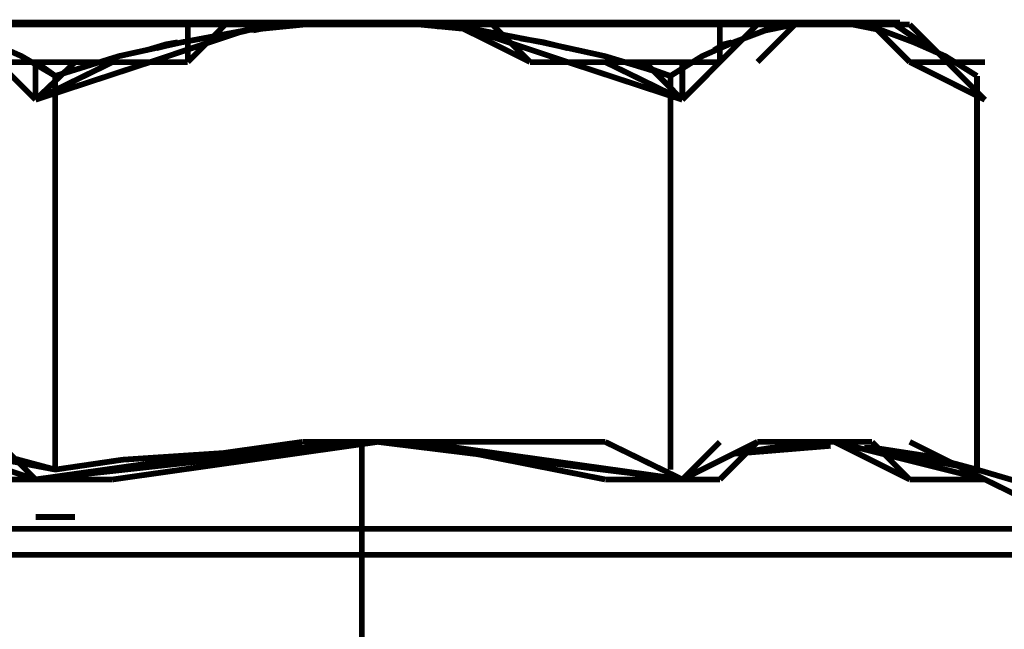
# Model space of a CAD drawing. Units: millimetres. Extents: x 0 to 457, y 0 to 305.
# Drawn here: x 94 to 103, y 54 to 59 of the extents above; entities that cross this region are included whole.
import ezdxf

# ---------------------------------------------------------------- set-up
doc = ezdxf.new("R2010")
doc.units = ezdxf.units.MM
doc.layers.add('P', color=7, linetype='Continuous')

msp = doc.modelspace()

# ---------------------------------------------------------------- linework, layer by layer
at = {"layer": 'P', "const_width": 0.051}
for points in [[(91.899, 55.298), (91.899, 58.808), (92.181, 58.984), (92.463, 59.108), (92.745, 59.214), (93.01, 59.267), (93.274, 59.284), (93.521, 59.267), (93.804, 59.214), (94.068, 59.108), (94.35, 58.984), (94.65, 58.808)], [(92.445, 59.267), (102.27, 59.267)], [(92.587, 59.284), (102.182, 59.284)], [(94.65, 55.298), (94.65, 58.808), (95.215, 58.984), (95.779, 59.108), (96.344, 59.214), (96.873, 59.267), (97.384, 59.284), (97.896, 59.267), (98.443, 59.214), (98.989, 59.108), (99.554, 58.984), (100.136, 58.808)], [(95.497, 58.932), (96.502, 59.267)], [(95.832, 58.932), (96.167, 59.267)], [(95.832, 58.932), (95.832, 59.267)], [(95.832, 59.267), (96.167, 59.267)], [(95.832, 59.267), (96.502, 59.267)], [(96.167, 59.267), (96.855, 59.267)], [(96.291, 59.196), (96.432, 59.231), (96.626, 59.249)], [(96.502, 59.267), (97.19, 59.267)], [(96.502, 59.267), (97.525, 59.267)], [(96.502, 59.267), (97.525, 59.267)], [(96.502, 59.267), (97.19, 59.267)], [(96.855, 59.267), (98.548, 59.267)], [(96.855, 59.267), (97.525, 59.267)], [(96.855, 59.267), (98.548, 59.267)], [(96.855, 59.267), (97.525, 59.267)], [(96.855, 59.267), (97.19, 59.267)], [(97.525, 59.267), (96.855, 59.267)], [(96.855, 59.267), (97.19, 59.267)], [(97.067, 59.267), (97.19, 59.284), (97.384, 59.284)], [(97.19, 59.267), (97.525, 59.267)], [(97.19, 59.267), (97.525, 59.267)], [(97.19, 59.267), (97.525, 59.267)], [(97.525, 59.267), (97.861, 59.267)], [(97.525, 59.267), (98.213, 59.267)], [(97.525, 59.267), (98.213, 59.267)], [(97.525, 59.267), (98.548, 59.267)], [(97.525, 59.267), (97.861, 59.267)], [(97.525, 59.267), (97.861, 59.267)], [(98.548, 59.267), (97.525, 59.267)], [(97.525, 59.267), (98.213, 59.267)], [(97.861, 59.267), (97.525, 59.267)], [(97.525, 59.267), (97.861, 59.267)], [(97.525, 59.267), (98.213, 59.267)], [(97.861, 59.267), (98.548, 59.267)], [(97.861, 59.267), (98.213, 59.267)], [(97.861, 59.267), (98.213, 59.267)], [(98.055, 59.249), (98.196, 59.249), (98.354, 59.214)], [(98.143, 59.249), (98.266, 59.231)], [(98.213, 59.267), (98.884, 58.932)], [(98.213, 59.267), (99.219, 58.932)], [(98.213, 59.267), (98.548, 59.267)], [(98.213, 59.267), (98.548, 59.267)], [(98.213, 59.267), (98.548, 59.267)], [(98.548, 59.267), (98.213, 59.267)], [(98.213, 59.267), (98.884, 59.267)], [(98.213, 59.267), (98.884, 59.267)], [(98.548, 59.267), (98.884, 58.932)], [(102.87, 58.808), (102.588, 58.984), (102.306, 59.108), (102.023, 59.214), (101.759, 59.267), (101.494, 59.284), (101.247, 59.267), (100.983, 59.214), (100.7, 59.108), (100.418, 58.984), (100.136, 58.808), (100.136, 55.298)], [(100.577, 58.932), (100.912, 59.267)], [(100.577, 58.932), (100.577, 59.267)], [(100.577, 59.267), (100.912, 59.267)], [(100.577, 59.267), (100.912, 59.267)], [(100.842, 59.161), (101.018, 59.231), (101.124, 59.249)], [(100.912, 58.932), (101.247, 59.267)], [(100.912, 59.267), (101.247, 59.267)], [(100.912, 59.267), (101.247, 59.267)], [(101.247, 59.267), (101.6, 59.267)], [(101.247, 59.267), (101.6, 59.267)], [(101.247, 59.267), (101.6, 59.267)], [(101.247, 59.267), (101.6, 59.267)], [(101.335, 59.267), (101.494, 59.284)], [(101.6, 59.267), (101.935, 59.267)], [(101.6, 59.267), (101.935, 59.267)], [(101.935, 59.267), (101.6, 59.267)], [(101.6, 59.267), (101.935, 59.267)], [(101.6, 59.267), (101.935, 59.267)], [(101.865, 59.249), (101.935, 59.231)], [(101.935, 59.267), (102.27, 58.932)], [(101.935, 59.267), (102.27, 58.932)], [(102.27, 58.932), (101.935, 59.267)], [(101.935, 59.267), (102.27, 58.932)], [(101.935, 59.267), (102.27, 58.932)], [(102.5, 59.02), (102.112, 59.284), (102.482, 59.037)], [(102.27, 59.267), (102.605, 58.932)], [(102.27, 59.267), (102.605, 58.932)], [(96.414, 59.214), (96.502, 59.231)], [(95.462, 59.037), (95.638, 59.09), (95.744, 59.108)], [(95.55, 59.055), (95.691, 59.09)], [(98.795, 59.143), (99.007, 59.108), (99.219, 59.055)], [(100.524, 59.037), (100.612, 59.09), (100.683, 59.108)], [(100.559, 59.055), (100.648, 59.09)], [(102.323, 59.108), (102.447, 59.055)], [(94.139, 58.932), (94.474, 58.932)], [(94.139, 58.932), (94.474, 58.932)], [(94.139, 58.932), (94.474, 58.596)], [(94.139, 58.932), (94.474, 58.932)], [(94.139, 58.932), (94.474, 58.932)], [(94.456, 58.932), (94.527, 58.896), (94.65, 58.808)], [(94.474, 58.932), (94.474, 58.596)], [(94.474, 58.596), (95.497, 58.932)], [(94.474, 58.596), (94.827, 58.932)], [(94.474, 58.932), (94.474, 58.596)], [(94.474, 58.596), (95.162, 58.932)], [(94.474, 58.932), (95.497, 58.932)], [(94.474, 58.932), (94.827, 58.932)], [(94.827, 58.932), (95.832, 58.932)], [(94.827, 58.932), (95.497, 58.932)], [(95.162, 58.932), (95.832, 58.932)], [(98.884, 58.932), (99.907, 58.932)], [(98.884, 58.932), (99.554, 58.932)], [(99.219, 58.932), (100.242, 58.596)], [(99.219, 58.932), (100.242, 58.932)], [(99.219, 58.932), (99.907, 58.932)], [(99.554, 58.932), (100.242, 58.596)], [(99.748, 58.932), (99.889, 58.896), (100.136, 58.808)], [(99.907, 58.932), (100.242, 58.596)], [(100.242, 58.596), (100.577, 58.932)], [(100.242, 58.596), (100.242, 58.932)], [(100.242, 58.596), (100.577, 58.932)], [(100.242, 58.932), (100.577, 58.932)], [(100.242, 58.932), (100.577, 58.932)], [(102.27, 58.932), (102.941, 58.596)], [(102.941, 58.596), (102.27, 58.932)], [(102.27, 58.932), (102.605, 58.932)], [(102.27, 58.932), (102.941, 58.932)], [(102.605, 58.932), (102.941, 58.596)], [(102.941, 58.932), (102.605, 58.932)], [(101.865, 55.492), (101.953, 55.492), (102.411, 55.421), (102.87, 55.298), (102.87, 58.808)], [(93.468, 55.545), (94.474, 55.21)], [(93.627, 55.492), (94.65, 55.298), (95.25, 55.386), (97.384, 55.527)], [(93.627, 55.492), (93.733, 55.492), (94.192, 55.421), (94.65, 55.298)], [(94.139, 55.545), (94.474, 55.21)], [(94.474, 55.21), (96.855, 55.545)], [(94.474, 55.21), (97.525, 55.545)], [(94.474, 55.21), (96.855, 55.545)], [(94.474, 55.21), (97.525, 55.545)], [(95.162, 55.21), (97.525, 55.545)], [(96.855, 55.545), (97.525, 55.545)], [(96.855, 55.545), (97.525, 55.545)], [(97.384, 53.463), (97.384, 55.527)], [(97.525, 55.545), (100.242, 55.21)], [(97.525, 55.545), (97.861, 55.545)], [(97.525, 55.545), (100.242, 55.21)], [(97.525, 55.545), (97.861, 55.545)], [(97.525, 55.545), (99.554, 55.545)], [(97.861, 55.545), (100.242, 55.21)], [(99.554, 55.21), (97.861, 55.545)], [(97.861, 55.545), (100.242, 55.21)], [(99.554, 55.545), (100.242, 55.21)], [(100.912, 55.545), (100.242, 55.21)], [(100.242, 55.21), (100.912, 55.545)], [(100.242, 55.21), (100.577, 55.545)], [(100.242, 55.21), (100.577, 55.545)], [(100.577, 55.21), (100.912, 55.545)], [(100.7, 55.439), (101.036, 55.492), (101.494, 55.51)], [(100.7, 55.439), (101.565, 55.51)], [(100.912, 55.545), (101.6, 55.545)], [(100.947, 55.457), (101.141, 55.492)], [(101.247, 55.545), (101.6, 55.545)], [(101.247, 55.545), (101.6, 55.545)], [(101.6, 55.545), (101.935, 55.545)], [(101.6, 55.545), (102.941, 55.21)], [(102.27, 55.21), (101.6, 55.545)], [(101.6, 55.545), (101.935, 55.545)], [(101.6, 55.545), (101.935, 55.545)], [(101.6, 55.545), (101.935, 55.545)], [(101.865, 55.492), (102.87, 55.298), (104.669, 54.769)], [(101.935, 55.545), (102.27, 55.21)], [(102.27, 55.545), (102.941, 55.21)], [(102.041, 55.457), (102.288, 55.439)], [(94.139, 55.21), (94.474, 55.21)], [(94.139, 55.21), (94.474, 55.21)], [(94.474, 55.21), (95.162, 55.21)], [(100.242, 55.21), (99.554, 55.21)], [(100.242, 55.21), (100.577, 55.21)], [(100.242, 55.21), (100.577, 55.21)], [(102.27, 55.21), (102.941, 55.21)], [(102.941, 55.21), (102.27, 55.21)], [(104.299, 54.539), (102.941, 55.21)], [(94.474, 54.875), (94.827, 54.875)], [(90.135, 54.769), (104.669, 54.769), (104.669, 53.993)], [(101.247, 54.539), (90.082, 54.539)], [(101.247, 54.539), (104.299, 54.539)]]:
    msp.add_lwpolyline(points, dxfattribs=at)

doc.saveas('drawing.dxf')
